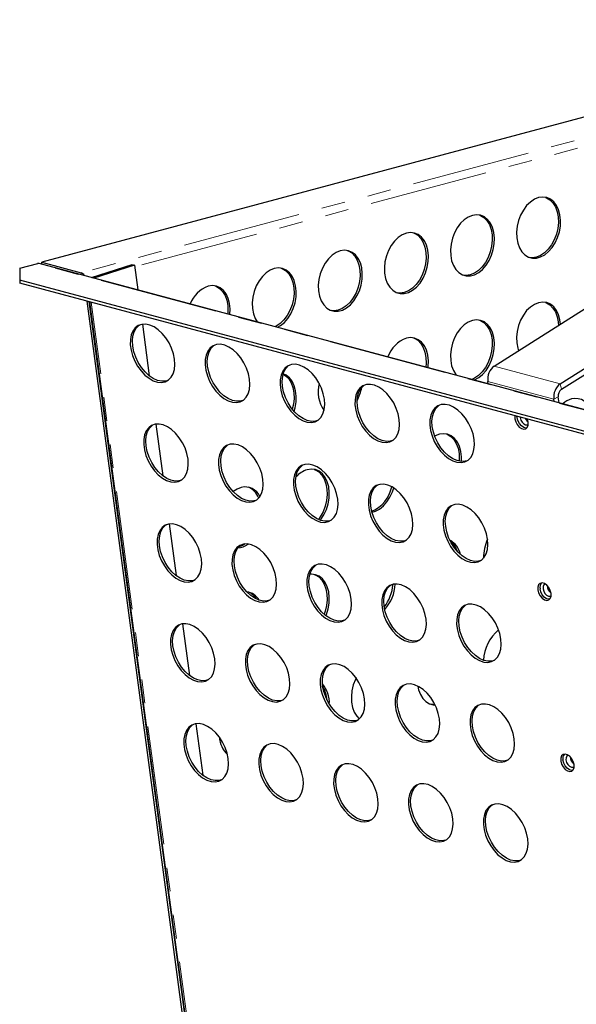
# Model space of a CAD drawing. Units: millimetres. Extents: x 8 to 524, y -73 to 336.
# Drawn here: x 248 to 277, y 95 to 148 of the extents above; entities that cross this region are included whole.
import ezdxf

# ---------------------------------------------------------------- set-up
doc = ezdxf.new("R2010")
doc.units = ezdxf.units.MM
doc.linetypes.add('PHANTOM', pattern=[12.7, 6.35, -1.27, 1.27, -1.27, 1.27, -1.27])

msp = doc.modelspace()

# ---------------------------------------------------------------- linework, layer by layer
at = {"color": 7, "linetype": 'Continuous', "lineweight": 25}
for p, q in [((297.179, 147.925), (248.721, 134.942)), ((272.926, 129.39), (296.651, 144.407)), ((276.462, 128.443), (300.186, 143.46)), ((276.523, 128.149), (300.247, 143.166)), ((247.533, 134.622), (248.495, 134.879)), ((343.982, 109.321), (248.581, 134.88)), ((248.721, 134.942), (250.821, 134.38)), ((248.721, 134.843), (248.721, 134.942)), ((247.533, 134.622), (247.533, 133.99)), ((251.38, 134.13), (253.559, 134.818)), ((253.677, 134.786), (251.498, 134.099)), ((253.559, 134.818), (253.677, 134.786)), ((253.677, 134.786), (253.853, 133.468)), ((340.577, 109.063), (247.533, 133.99)), ((247.533, 133.99), (247.533, 133.83)), ((340.577, 108.902), (247.533, 133.83)), ((251.12, 132.869), (256.7, 91.245)), ((251.238, 132.837), (256.818, 91.213)), ((251.262, 132.831), (256.831, 91.29)), ((254.1, 131.627), (254.47, 128.867)), ((272.6, 128.445), (272.584, 128.566)), ((276.136, 127.498), (276.119, 127.619)), ((276.393, 127.429), (276.352, 127.737)), ((274.148, 126.633), (274.143, 126.701)), ((254.817, 126.284), (255.187, 123.524)), ((255.533, 120.941), (255.903, 118.181)), ((256.249, 115.598), (256.619, 112.839)), ((256.965, 110.256), (257.335, 107.496))]:
    msp.add_line(p, q, dxfattribs=at)
at = {"color": 7, "linetype": 'PHANTOM', "lineweight": 18}
for p, q in [((299.279, 147.362), (250.821, 134.38)), ((297.01, 146.307), (253.688, 134.7)), ((343.895, 109.321), (248.495, 134.879)), ((250.821, 134.38), (250.821, 134.28)), ((256.929, 91.217), (251.353, 132.806)), ((272.926, 129.39), (276.462, 128.443)), ((272.584, 128.566), (276.119, 127.619)), ((276.462, 128.443), (276.523, 128.149)), ((276.352, 127.737), (276.119, 127.619))]:
    msp.add_line(p, q, dxfattribs=at)
at = {"color": 7, "linetype": 'Continuous', "lineweight": 25, "flags": 128}
for points in [[(275.297, 138.402), (275.074, 138.313), (274.859, 138.169), (274.659, 137.976), (274.483, 137.74), (274.337, 137.47), (274.225, 137.176), (274.151, 136.868), (274.119, 136.557), (274.13, 136.255), (274.183, 135.972), (274.276, 135.72), (274.406, 135.506), (274.568, 135.339), (274.757, 135.224), (274.965, 135.166), (275.185, 135.168), (275.409, 135.228), (275.629, 135.344), (275.837, 135.513), (276.025, 135.729), (276.187, 135.983), (276.317, 136.267), (276.41, 136.569), (276.463, 136.88), (276.474, 137.188), (276.442, 137.481), (276.369, 137.75), (276.257, 137.985), (276.11, 138.176), (275.934, 138.318), (275.735, 138.404), (275.52, 138.433), (275.297, 138.402)], [(275.668, 138.419), (275.719, 138.4), (275.907, 138.285), (276.069, 138.118), (276.199, 137.904), (276.292, 137.651), (276.345, 137.369), (276.356, 137.067), (276.324, 136.756), (276.251, 136.448), (276.139, 136.153), (275.992, 135.883), (275.816, 135.647), (275.617, 135.454), (275.402, 135.311), (275.179, 135.222)], [(271.761, 137.455), (271.538, 137.366), (271.323, 137.222), (271.124, 137.029), (270.948, 136.793), (270.801, 136.523), (270.689, 136.229), (270.616, 135.921), (270.584, 135.61), (270.595, 135.308), (270.647, 135.025), (270.74, 134.773), (270.87, 134.559), (271.033, 134.391), (271.221, 134.277), (271.429, 134.219), (271.649, 134.22), (271.873, 134.28), (272.093, 134.397), (272.301, 134.566), (272.49, 134.782), (272.652, 135.036), (272.782, 135.319), (272.875, 135.622), (272.928, 135.933), (272.938, 136.241), (272.906, 136.534), (272.833, 136.803), (272.721, 137.037), (272.574, 137.229), (272.398, 137.37), (272.199, 137.457), (271.984, 137.485), (271.761, 137.455)], [(272.133, 137.472), (272.183, 137.452), (272.372, 137.338), (272.534, 137.171), (272.664, 136.957), (272.757, 136.704), (272.81, 136.421), (272.82, 136.119), (272.788, 135.809), (272.715, 135.501), (272.603, 135.206), (272.456, 134.936), (272.28, 134.7), (272.081, 134.507), (271.866, 134.363), (271.643, 134.275)], [(268.226, 136.507), (268.002, 136.419), (267.788, 136.275), (267.588, 136.082), (267.412, 135.846), (267.266, 135.576), (267.154, 135.281), (267.08, 134.973), (267.048, 134.663), (267.059, 134.361), (267.112, 134.078), (267.205, 133.825), (267.335, 133.611), (267.497, 133.444), (267.685, 133.33), (267.893, 133.272), (268.113, 133.273), (268.338, 133.333), (268.558, 133.45), (268.766, 133.619), (268.954, 133.835), (269.116, 134.089), (269.246, 134.372), (269.339, 134.675), (269.392, 134.986), (269.403, 135.293), (269.371, 135.587), (269.298, 135.856), (269.186, 136.09), (269.039, 136.282), (268.863, 136.423), (268.664, 136.51), (268.449, 136.538), (268.226, 136.507)], [(268.597, 136.525), (268.648, 136.505), (268.836, 136.391), (268.998, 136.223), (269.128, 136.01), (269.221, 135.757), (269.274, 135.474), (269.285, 135.172), (269.253, 134.861), (269.18, 134.553), (269.068, 134.259), (268.921, 133.989), (268.745, 133.753), (268.546, 133.56), (268.331, 133.416), (268.108, 133.327)], [(264.69, 135.56), (264.467, 135.471), (264.252, 135.328), (264.053, 135.135), (263.877, 134.899), (263.73, 134.629), (263.618, 134.334), (263.545, 134.026), (263.513, 133.715), (263.523, 133.413), (263.576, 133.131), (263.669, 132.878), (263.799, 132.664), (263.961, 132.497), (264.15, 132.382), (264.358, 132.325), (264.578, 132.326), (264.802, 132.386), (265.022, 132.503), (265.23, 132.672), (265.418, 132.887), (265.581, 133.141), (265.711, 133.425), (265.804, 133.728), (265.857, 134.038), (265.867, 134.346), (265.835, 134.64), (265.762, 134.909), (265.65, 135.143), (265.503, 135.334), (265.327, 135.476), (265.128, 135.562), (264.913, 135.591), (264.69, 135.56)], [(265.062, 135.578), (265.112, 135.558), (265.301, 135.443), (265.463, 135.276), (265.593, 135.062), (265.686, 134.81), (265.739, 134.527), (265.749, 134.225), (265.717, 133.914), (265.644, 133.606), (265.532, 133.312), (265.385, 133.042), (265.209, 132.806), (265.01, 132.613), (264.795, 132.469), (264.572, 132.38)], [(275.179, 135.222), (274.956, 135.191), (274.807, 135.204)], [(261.154, 134.613), (260.931, 134.524), (260.716, 134.381), (260.517, 134.187), (260.341, 133.951), (260.194, 133.681), (260.082, 133.387), (260.009, 133.079), (259.977, 132.768), (259.988, 132.466), (260.041, 132.184), (260.134, 131.931), (260.234, 131.758)], [(261.328, 131.465), (261.486, 131.555), (261.694, 131.725), (261.883, 131.94), (262.045, 132.194), (262.175, 132.478), (262.268, 132.78), (262.321, 133.091), (262.332, 133.399), (262.3, 133.693), (262.226, 133.961), (262.114, 134.196), (261.968, 134.387), (261.792, 134.529), (261.592, 134.615), (261.377, 134.644), (261.154, 134.613)], [(261.526, 134.631), (261.577, 134.611), (261.765, 134.496), (261.927, 134.329), (262.057, 134.115), (262.15, 133.862), (262.203, 133.58), (262.214, 133.278), (262.182, 132.967), (262.109, 132.659), (261.997, 132.365), (261.85, 132.095), (261.674, 131.859), (261.475, 131.665), (261.26, 131.522), (261.21, 131.497)], [(271.643, 134.275), (271.42, 134.244), (271.271, 134.257)], [(258.786, 132.146), (258.796, 132.452), (258.764, 132.745), (258.691, 133.014), (258.579, 133.249), (258.432, 133.44), (258.256, 133.582), (258.057, 133.668), (257.842, 133.696), (257.619, 133.666)], [(257.991, 133.683), (258.041, 133.663), (258.23, 133.549), (258.392, 133.382), (258.522, 133.168), (258.615, 132.915), (258.668, 132.633), (258.678, 132.331), (258.668, 132.178)], [(268.108, 133.327), (267.885, 133.297), (267.736, 133.31)], [(275.297, 132.782), (275.074, 132.693), (274.859, 132.549), (274.659, 132.356), (274.483, 132.12), (274.337, 131.85), (274.225, 131.556), (274.151, 131.248), (274.119, 130.937), (274.13, 130.635), (274.183, 130.352), (274.228, 130.214)], [(276.47, 131.633), (276.442, 131.861), (276.369, 132.13), (276.257, 132.365), (276.11, 132.556), (275.934, 132.697), (275.735, 132.784), (275.52, 132.812), (275.297, 132.782)], [(275.668, 132.799), (275.719, 132.779), (275.907, 132.665), (276.069, 132.498), (276.199, 132.284), (276.292, 132.031), (276.345, 131.749), (276.357, 131.561)], [(264.572, 132.38), (264.349, 132.35), (264.2, 132.363)], [(271.761, 131.834), (271.538, 131.746), (271.323, 131.602), (271.124, 131.409), (270.948, 131.173), (270.801, 130.903), (270.689, 130.609), (270.616, 130.3), (270.584, 129.99), (270.595, 129.688), (270.647, 129.405), (270.74, 129.152), (270.87, 128.939), (270.901, 128.901)], [(272.133, 131.852), (272.183, 131.832), (272.372, 131.718), (272.534, 131.55), (272.664, 131.337), (272.757, 131.084), (272.81, 130.801), (272.82, 130.499), (272.788, 130.189), (272.715, 129.88), (272.603, 129.586), (272.456, 129.316), (272.28, 129.08), (272.081, 128.887), (271.866, 128.743), (271.724, 128.68)], [(271.842, 128.648), (271.873, 128.66), (272.093, 128.777), (272.301, 128.946), (272.49, 129.162), (272.652, 129.416), (272.782, 129.699), (272.875, 130.002), (272.928, 130.313), (272.938, 130.621), (272.906, 130.914), (272.833, 131.183), (272.721, 131.417), (272.574, 131.609), (272.398, 131.75), (272.199, 131.837), (271.984, 131.865), (271.761, 131.834)], [(255.824, 129.76), (255.764, 130.054), (255.663, 130.35), (255.526, 130.635), (255.357, 130.9), (255.162, 131.136), (254.948, 131.333), (254.724, 131.484), (254.497, 131.585), (254.275, 131.631), (254.066, 131.621), (253.879, 131.555), (253.719, 131.436), (253.592, 131.267), (253.504, 131.056), (253.457, 130.808), (253.452, 130.535), (253.491, 130.245), (253.572, 129.948), (253.691, 129.657), (253.845, 129.38), (254.028, 129.128), (254.233, 128.911), (254.453, 128.736), (254.68, 128.609), (254.906, 128.536), (255.122, 128.517), (255.321, 128.556), (255.495, 128.649), (255.639, 128.793), (255.747, 128.984), (255.815, 129.215), (255.841, 129.476), (255.824, 129.76)], [(253.583, 130.45), (253.565, 130.733), (253.591, 130.995), (253.659, 131.225), (253.767, 131.416), (253.911, 131.561), (253.95, 131.588)], [(269.385, 129.307), (269.392, 129.366), (269.403, 129.673), (269.371, 129.967), (269.298, 130.236), (269.186, 130.47), (269.039, 130.662), (268.863, 130.803), (268.664, 130.89), (268.449, 130.918), (268.226, 130.887)], [(268.597, 130.905), (268.648, 130.885), (268.836, 130.77), (268.998, 130.603), (269.128, 130.389), (269.221, 130.137), (269.274, 129.854), (269.285, 129.552), (269.267, 129.338)], [(255.457, 128.622), (255.34, 128.589), (255.131, 128.578), (254.909, 128.625), (254.682, 128.725), (254.458, 128.877), (254.244, 129.074), (254.049, 129.309), (253.88, 129.575), (253.743, 129.86), (253.643, 130.156), (253.583, 130.45)], [(259.831, 128.686), (259.77, 128.981), (259.67, 129.276), (259.533, 129.562), (259.364, 129.827), (259.169, 130.062), (258.955, 130.259), (258.731, 130.411), (258.504, 130.512), (258.282, 130.558), (258.073, 130.548), (257.886, 130.482), (257.726, 130.362), (257.599, 130.194), (257.511, 129.982), (257.464, 129.735), (257.459, 129.461), (257.498, 129.171), (257.579, 128.875), (257.698, 128.583), (257.852, 128.306), (258.035, 128.055), (258.24, 127.838), (258.46, 127.663), (258.687, 127.536), (258.912, 127.462), (259.129, 127.444), (259.328, 127.482), (259.502, 127.575), (259.646, 127.72), (259.754, 127.911), (259.822, 128.141), (259.848, 128.403), (259.831, 128.686)], [(257.59, 129.377), (257.572, 129.66), (257.598, 129.921), (257.666, 130.152), (257.774, 130.343), (257.918, 130.487), (257.956, 130.514)], [(259.464, 127.548), (259.347, 127.515), (259.138, 127.505), (258.916, 127.551), (258.689, 127.652), (258.465, 127.803), (258.251, 128.001), (258.056, 128.236), (257.887, 128.501), (257.75, 128.787), (257.65, 129.082), (257.59, 129.377)], [(263.837, 127.613), (263.777, 127.907), (263.677, 128.203), (263.54, 128.488), (263.371, 128.753), (263.176, 128.989), (262.962, 129.186), (262.738, 129.337), (262.511, 129.438), (262.289, 129.484), (262.08, 129.474), (261.892, 129.408), (261.733, 129.289), (261.606, 129.12), (261.518, 128.909), (261.471, 128.661), (261.466, 128.388), (261.505, 128.098), (261.586, 127.801), (261.705, 127.51), (261.859, 127.233), (262.042, 126.981), (262.247, 126.764), (262.467, 126.589), (262.694, 126.462), (262.919, 126.389), (263.136, 126.37), (263.335, 126.409), (263.509, 126.502), (263.653, 126.646), (263.761, 126.837), (263.829, 127.068), (263.855, 127.329), (263.837, 127.613)], [(261.596, 128.303), (261.579, 128.586), (261.605, 128.848), (261.673, 129.078), (261.781, 129.269), (261.925, 129.414), (261.963, 129.441)], [(261.633, 128.964), (261.765, 128.876), (261.927, 128.709), (262.057, 128.495), (262.15, 128.242), (262.203, 127.96), (262.214, 127.658), (262.182, 127.347), (262.122, 127.085)], [(262.216, 126.973), (262.268, 127.16), (262.321, 127.471), (262.332, 127.779), (262.3, 128.073), (262.226, 128.341), (262.114, 128.576), (261.968, 128.767), (261.792, 128.909), (261.638, 128.981)], [(263.471, 126.475), (263.354, 126.442), (263.145, 126.431), (262.923, 126.478), (262.696, 126.578), (262.472, 126.73), (262.258, 126.927), (262.063, 127.162), (261.894, 127.428), (261.757, 127.713), (261.657, 128.009), (261.596, 128.303)], [(267.844, 126.539), (267.784, 126.834), (267.684, 127.129), (267.547, 127.415), (267.378, 127.68), (267.183, 127.915), (266.969, 128.112), (266.745, 128.264), (266.518, 128.365), (266.296, 128.411), (266.087, 128.401), (265.899, 128.335), (265.739, 128.215), (265.613, 128.047), (265.525, 127.835), (265.477, 127.588), (265.473, 127.314), (265.512, 127.024), (265.593, 126.728), (265.712, 126.436), (265.866, 126.159), (266.049, 125.908), (266.254, 125.691), (266.474, 125.516), (266.701, 125.389), (266.926, 125.315), (267.143, 125.297), (267.342, 125.335), (267.516, 125.428), (267.66, 125.573), (267.768, 125.764), (267.836, 125.994), (267.862, 126.256), (267.844, 126.539)], [(265.603, 127.23), (265.586, 127.513), (265.612, 127.774), (265.68, 128.005), (265.788, 128.196), (265.932, 128.34), (265.97, 128.367)], [(267.477, 125.401), (267.361, 125.368), (267.152, 125.358), (266.93, 125.404), (266.703, 125.505), (266.479, 125.656), (266.265, 125.854), (266.07, 126.089), (265.901, 126.354), (265.764, 126.64), (265.663, 126.935), (265.603, 127.23)], [(271.851, 125.466), (271.791, 125.76), (271.691, 126.056), (271.554, 126.341), (271.385, 126.606), (271.19, 126.842), (270.976, 127.039), (270.752, 127.19), (270.524, 127.291), (270.303, 127.337), (270.094, 127.327), (269.906, 127.261), (269.746, 127.142), (269.62, 126.973), (269.532, 126.762), (269.484, 126.514), (269.48, 126.241), (269.519, 125.951), (269.6, 125.654), (269.719, 125.363), (269.873, 125.086), (270.056, 124.834), (270.261, 124.617), (270.481, 124.442), (270.708, 124.315), (270.933, 124.242), (271.15, 124.223), (271.349, 124.262), (271.523, 124.355), (271.667, 124.499), (271.775, 124.69), (271.843, 124.921), (271.869, 125.182), (271.851, 125.466)], [(269.61, 126.156), (269.593, 126.439), (269.619, 126.701), (269.687, 126.931), (269.795, 127.122), (269.939, 127.267), (269.977, 127.294)], [(274.033, 126.73), (274.032, 126.725), (274.032, 126.574), (274.074, 126.412), (274.154, 126.257), (274.262, 126.13), (274.385, 126.045), (274.507, 126.012), (274.615, 126.035), (274.696, 126.112), (274.739, 126.234), (274.739, 126.384), (274.739, 126.384)], [(274.665, 126.073), (274.623, 126.071), (274.501, 126.104), (274.378, 126.189), (274.27, 126.316), (274.19, 126.471), (274.148, 126.633)], [(274.306, 126.657), (274.309, 126.632), (274.344, 126.505), (274.412, 126.386), (274.501, 126.295), (274.599, 126.245), (274.691, 126.244), (274.743, 126.273)], [(274.739, 126.384), (274.697, 126.547), (274.694, 126.553)], [(256.54, 124.417), (256.48, 124.711), (256.379, 125.007), (256.242, 125.292), (256.073, 125.557), (255.878, 125.793), (255.665, 125.99), (255.44, 126.142), (255.213, 126.242), (254.991, 126.289), (254.782, 126.278), (254.595, 126.212), (254.435, 126.093), (254.308, 125.924), (254.22, 125.713), (254.173, 125.466), (254.169, 125.192), (254.208, 124.902), (254.288, 124.605), (254.408, 124.314), (254.561, 124.037), (254.744, 123.786), (254.949, 123.568), (255.169, 123.393), (255.396, 123.267), (255.622, 123.193), (255.838, 123.175), (256.037, 123.213), (256.212, 123.306), (256.355, 123.451), (256.463, 123.642), (256.531, 123.872), (256.557, 124.134), (256.54, 124.417)], [(254.299, 125.107), (254.281, 125.39), (254.307, 125.652), (254.375, 125.882), (254.483, 126.073), (254.627, 126.218), (254.666, 126.245)], [(271.484, 124.328), (271.368, 124.295), (271.159, 124.284), (270.937, 124.331), (270.71, 124.431), (270.485, 124.583), (270.272, 124.78), (270.077, 125.015), (269.908, 125.281), (269.771, 125.566), (269.67, 125.861), (269.61, 126.156)], [(269.993, 125.741), (269.77, 125.652), (269.743, 125.637)], [(271.166, 124.284), (271.17, 124.527), (271.139, 124.82), (271.065, 125.089), (270.953, 125.324), (270.807, 125.515), (270.63, 125.657), (270.431, 125.743), (270.216, 125.772), (269.993, 125.741)], [(270.365, 125.758), (270.415, 125.739), (270.604, 125.624), (270.766, 125.457), (270.896, 125.243), (270.989, 124.99), (271.042, 124.708), (271.053, 124.406), (271.047, 124.301)], [(256.173, 123.279), (256.056, 123.246), (255.848, 123.236), (255.626, 123.282), (255.398, 123.383), (255.174, 123.534), (254.96, 123.731), (254.766, 123.967), (254.597, 124.232), (254.459, 124.517), (254.359, 124.813), (254.299, 125.107)], [(260.547, 123.343), (260.487, 123.638), (260.386, 123.933), (260.249, 124.219), (260.08, 124.484), (259.885, 124.719), (259.672, 124.916), (259.447, 125.068), (259.22, 125.169), (258.998, 125.215), (258.789, 125.205), (258.602, 125.139), (258.442, 125.02), (258.315, 124.851), (258.227, 124.639), (258.18, 124.392), (258.176, 124.118), (258.215, 123.828), (258.295, 123.532), (258.415, 123.24), (258.568, 122.964), (258.751, 122.712), (258.956, 122.495), (259.176, 122.32), (259.403, 122.193), (259.629, 122.119), (259.845, 122.101), (260.044, 122.139), (260.219, 122.232), (260.362, 122.377), (260.47, 122.568), (260.538, 122.799), (260.564, 123.06), (260.547, 123.343)], [(258.306, 124.034), (258.288, 124.317), (258.314, 124.579), (258.382, 124.809), (258.49, 125), (258.634, 125.145), (258.673, 125.171)], [(260.18, 122.206), (260.063, 122.172), (259.855, 122.162), (259.633, 122.208), (259.405, 122.309), (259.181, 122.461), (258.967, 122.658), (258.773, 122.893), (258.604, 123.158), (258.466, 123.444), (258.366, 123.739), (258.306, 124.034)], [(264.554, 122.27), (264.494, 122.564), (264.393, 122.86), (264.256, 123.145), (264.087, 123.41), (263.892, 123.646), (263.679, 123.843), (263.454, 123.995), (263.227, 124.095), (263.005, 124.141), (262.796, 124.131), (262.609, 124.065), (262.449, 123.946), (262.322, 123.777), (262.234, 123.566), (262.187, 123.319), (262.183, 123.045), (262.221, 122.755), (262.302, 122.458), (262.421, 122.167), (262.575, 121.89), (262.758, 121.639), (262.963, 121.421), (263.183, 121.246), (263.41, 121.12), (263.636, 121.046), (263.852, 121.028), (264.051, 121.066), (264.226, 121.159), (264.369, 121.304), (264.477, 121.495), (264.545, 121.725), (264.571, 121.987), (264.554, 122.27)], [(262.313, 122.96), (262.295, 123.243), (262.321, 123.505), (262.389, 123.735), (262.497, 123.926), (262.641, 124.071), (262.68, 124.098)], [(263.625, 121.14), (263.651, 121.174), (263.813, 121.428), (263.943, 121.711), (264.036, 122.014), (264.089, 122.325), (264.099, 122.632), (264.068, 122.926), (263.994, 123.195), (263.882, 123.429), (263.735, 123.621), (263.559, 123.762), (263.36, 123.849), (263.145, 123.877), (262.922, 123.846)], [(263.294, 123.864), (263.344, 123.844), (263.533, 123.73), (263.695, 123.562), (263.825, 123.349), (263.918, 123.096), (263.971, 122.813), (263.982, 122.511), (263.95, 122.2), (263.876, 121.892), (263.764, 121.598), (263.618, 121.328), (263.516, 121.183)], [(259.387, 122.899), (259.164, 122.81), (258.955, 122.672)], [(264.187, 121.132), (264.07, 121.099), (263.862, 121.089), (263.64, 121.135), (263.412, 121.236), (263.188, 121.387), (262.974, 121.584), (262.78, 121.82), (262.61, 122.085), (262.473, 122.37), (262.373, 122.666), (262.313, 122.96)], [(268.561, 121.196), (268.501, 121.491), (268.4, 121.786), (268.263, 122.072), (268.094, 122.337), (267.899, 122.572), (267.686, 122.769), (267.461, 122.921), (267.234, 123.022), (267.012, 123.068), (266.803, 123.058), (266.616, 122.992), (266.456, 122.873), (266.329, 122.704), (266.241, 122.492), (266.194, 122.245), (266.19, 121.971), (266.228, 121.681), (266.309, 121.385), (266.428, 121.093), (266.582, 120.817), (266.765, 120.565), (266.97, 120.348), (267.19, 120.173), (267.417, 120.046), (267.643, 119.972), (267.859, 119.954), (268.058, 119.992), (268.232, 120.085), (268.376, 120.23), (268.484, 120.421), (268.552, 120.652), (268.578, 120.913), (268.561, 121.196)], [(266.32, 121.887), (266.302, 122.17), (266.328, 122.432), (266.396, 122.662), (266.504, 122.853), (266.648, 122.998), (266.687, 123.024)], [(266.387, 121.566), (266.57, 121.619), (266.79, 121.736), (266.998, 121.905), (267.186, 122.121), (267.348, 122.375), (267.478, 122.658), (267.548, 122.869)], [(268.194, 120.059), (268.077, 120.025), (267.868, 120.015), (267.647, 120.061), (267.419, 120.162), (267.195, 120.314), (266.981, 120.511), (266.786, 120.746), (266.617, 121.011), (266.48, 121.297), (266.38, 121.592), (266.32, 121.887)], [(272.568, 120.123), (272.508, 120.417), (272.407, 120.713), (272.27, 120.998), (272.101, 121.263), (271.906, 121.499), (271.693, 121.696), (271.468, 121.848), (271.241, 121.948), (271.019, 121.994), (270.81, 121.984), (270.623, 121.918), (270.463, 121.799), (270.336, 121.63), (270.248, 121.419), (270.201, 121.172), (270.196, 120.898), (270.235, 120.608), (270.316, 120.311), (270.435, 120.02), (270.589, 119.743), (270.772, 119.492), (270.977, 119.274), (271.197, 119.099), (271.424, 118.973), (271.65, 118.899), (271.866, 118.881), (272.065, 118.919), (272.239, 119.012), (272.383, 119.157), (272.491, 119.348), (272.559, 119.578), (272.585, 119.84), (272.568, 120.123)], [(270.327, 120.813), (270.309, 121.096), (270.335, 121.358), (270.403, 121.588), (270.511, 121.779), (270.655, 121.924), (270.694, 121.951)], [(257.256, 119.074), (257.196, 119.369), (257.096, 119.664), (256.958, 119.949), (256.789, 120.215), (256.594, 120.45), (256.381, 120.647), (256.157, 120.799), (255.929, 120.9), (255.707, 120.946), (255.499, 120.936), (255.311, 120.87), (255.151, 120.75), (255.025, 120.582), (254.936, 120.37), (254.889, 120.123), (254.885, 119.849), (254.924, 119.559), (255.004, 119.263), (255.124, 118.971), (255.278, 118.694), (255.46, 118.443), (255.666, 118.226), (255.886, 118.05), (256.112, 117.924), (256.338, 117.85), (256.554, 117.832), (256.753, 117.87), (256.928, 117.963), (257.072, 118.108), (257.18, 118.299), (257.248, 118.529), (257.274, 118.791), (257.256, 119.074)], [(255.015, 119.764), (254.998, 120.048), (255.024, 120.309), (255.092, 120.54), (255.2, 120.731), (255.343, 120.875), (255.382, 120.902)], [(272.201, 118.985), (272.084, 118.952), (271.875, 118.942), (271.653, 118.988), (271.426, 119.089), (271.202, 119.24), (270.988, 119.437), (270.793, 119.673), (270.624, 119.938), (270.487, 120.223), (270.387, 120.519), (270.327, 120.813)], [(256.889, 117.936), (256.772, 117.903), (256.564, 117.893), (256.342, 117.939), (256.115, 118.04), (255.89, 118.191), (255.677, 118.388), (255.482, 118.624), (255.313, 118.889), (255.176, 119.175), (255.075, 119.47), (255.015, 119.764)], [(261.263, 118.001), (261.203, 118.295), (261.103, 118.591), (260.965, 118.876), (260.796, 119.141), (260.601, 119.377), (260.388, 119.574), (260.163, 119.725), (259.936, 119.826), (259.714, 119.872), (259.506, 119.862), (259.318, 119.796), (259.158, 119.677), (259.032, 119.508), (258.943, 119.296), (258.896, 119.049), (258.892, 118.776), (258.931, 118.485), (259.011, 118.189), (259.131, 117.897), (259.285, 117.621), (259.467, 117.369), (259.673, 117.152), (259.892, 116.977), (260.119, 116.85), (260.345, 116.776), (260.561, 116.758), (260.76, 116.797), (260.935, 116.89), (261.079, 117.034), (261.187, 117.225), (261.255, 117.456), (261.28, 117.717), (261.263, 118.001)], [(259.022, 118.691), (259.005, 118.974), (259.03, 119.236), (259.099, 119.466), (259.206, 119.657), (259.35, 119.802), (259.389, 119.829)], [(259.602, 119.874), (259.492, 119.808), (259.269, 119.719)], [(260.896, 116.863), (260.779, 116.829), (260.571, 116.819), (260.349, 116.865), (260.122, 116.966), (259.897, 117.118), (259.684, 117.315), (259.489, 117.55), (259.32, 117.816), (259.183, 118.101), (259.082, 118.396), (259.022, 118.691)], [(265.27, 116.927), (265.21, 117.222), (265.11, 117.517), (264.972, 117.802), (264.803, 118.068), (264.608, 118.303), (264.395, 118.5), (264.17, 118.652), (263.943, 118.753), (263.721, 118.799), (263.513, 118.789), (263.325, 118.723), (263.165, 118.603), (263.039, 118.435), (262.95, 118.223), (262.903, 117.976), (262.899, 117.702), (262.938, 117.412), (263.018, 117.116), (263.138, 116.824), (263.292, 116.547), (263.474, 116.296), (263.679, 116.079), (263.899, 115.903), (264.126, 115.777), (264.352, 115.703), (264.568, 115.685), (264.767, 115.723), (264.942, 115.816), (265.086, 115.961), (265.194, 116.152), (265.262, 116.382), (265.287, 116.644), (265.27, 116.927)], [(263.029, 117.617), (263.012, 117.901), (263.037, 118.162), (263.105, 118.393), (263.213, 118.584), (263.357, 118.728), (263.396, 118.755)], [(263.92, 116.032), (263.943, 116.091), (264.036, 116.394), (264.089, 116.705), (264.099, 117.012), (264.068, 117.306), (263.994, 117.575), (263.882, 117.809), (263.735, 118.001), (263.559, 118.142), (263.36, 118.229), (263.145, 118.257), (263.058, 118.252)], [(263.294, 118.244), (263.344, 118.224), (263.533, 118.109), (263.695, 117.942), (263.825, 117.728), (263.918, 117.476), (263.971, 117.193), (263.982, 116.891), (263.95, 116.58), (263.876, 116.272), (263.822, 116.114)], [(264.903, 115.789), (264.786, 115.756), (264.578, 115.746), (264.356, 115.792), (264.129, 115.893), (263.904, 116.044), (263.691, 116.241), (263.496, 116.477), (263.327, 116.742), (263.189, 117.028), (263.089, 117.323), (263.029, 117.617)], [(269.277, 115.854), (269.217, 116.148), (269.116, 116.443), (268.979, 116.729), (268.81, 116.994), (268.615, 117.23), (268.402, 117.427), (268.177, 117.578), (267.95, 117.679), (267.728, 117.725), (267.52, 117.715), (267.332, 117.649), (267.172, 117.53), (267.046, 117.361), (266.957, 117.149), (266.91, 116.902), (266.906, 116.629), (266.945, 116.338), (267.025, 116.042), (267.145, 115.75), (267.299, 115.474), (267.481, 115.222), (267.686, 115.005), (267.906, 114.83), (268.133, 114.703), (268.359, 114.629), (268.575, 114.611), (268.774, 114.65), (268.949, 114.743), (269.093, 114.887), (269.2, 115.078), (269.269, 115.309), (269.294, 115.57), (269.277, 115.854)], [(267.036, 116.544), (267.019, 116.827), (267.044, 117.089), (267.112, 117.319), (267.22, 117.51), (267.364, 117.655), (267.403, 117.682)], [(275.967, 117.225), (275.925, 117.388), (275.845, 117.542), (275.737, 117.669), (275.614, 117.755), (275.492, 117.788), (275.383, 117.764), (275.303, 117.687), (275.26, 117.566), (275.26, 117.415), (275.302, 117.252), (275.382, 117.098), (275.49, 116.971), (275.612, 116.886), (275.735, 116.853), (275.843, 116.876), (275.924, 116.953), (275.967, 117.074), (275.967, 117.225)], [(275.658, 117.73), (275.65, 117.728), (275.579, 117.68), (275.539, 117.591), (275.537, 117.473), (275.572, 117.345), (275.64, 117.227), (275.729, 117.136), (275.827, 117.086), (275.919, 117.085), (275.971, 117.114)], [(275.893, 116.914), (275.851, 116.912), (275.728, 116.944), (275.606, 117.03), (275.498, 117.157), (275.418, 117.311), (275.376, 117.474)], [(268.91, 114.716), (268.793, 114.682), (268.585, 114.672), (268.363, 114.718), (268.136, 114.819), (267.911, 114.971), (267.698, 115.168), (267.503, 115.403), (267.334, 115.669), (267.196, 115.954), (267.096, 116.249), (267.036, 116.544)], [(273.284, 114.78), (273.224, 115.075), (273.123, 115.37), (272.986, 115.655), (272.817, 115.921), (272.622, 116.156), (272.409, 116.353), (272.184, 116.505), (271.957, 116.606), (271.735, 116.652), (271.527, 116.642), (271.339, 116.576), (271.179, 116.456), (271.052, 116.288), (270.964, 116.076), (270.917, 115.829), (270.913, 115.555), (270.952, 115.265), (271.032, 114.969), (271.152, 114.677), (271.305, 114.4), (271.488, 114.149), (271.693, 113.932), (271.913, 113.756), (272.14, 113.63), (272.366, 113.556), (272.582, 113.538), (272.781, 113.576), (272.956, 113.669), (273.099, 113.814), (273.207, 114.005), (273.275, 114.235), (273.301, 114.497), (273.284, 114.78)], [(271.043, 115.47), (271.025, 115.754), (271.051, 116.015), (271.119, 116.246), (271.227, 116.437), (271.371, 116.581), (271.41, 116.608)], [(257.972, 113.731), (257.912, 114.026), (257.812, 114.321), (257.675, 114.607), (257.506, 114.872), (257.311, 115.107), (257.097, 115.304), (256.873, 115.456), (256.646, 115.557), (256.424, 115.603), (256.215, 115.593), (256.027, 115.527), (255.867, 115.407), (255.741, 115.239), (255.653, 115.027), (255.605, 114.78), (255.601, 114.506), (255.64, 114.216), (255.721, 113.92), (255.84, 113.628), (255.994, 113.352), (256.177, 113.1), (256.382, 112.883), (256.602, 112.708), (256.829, 112.581), (257.054, 112.507), (257.271, 112.489), (257.47, 112.527), (257.644, 112.62), (257.788, 112.765), (257.896, 112.956), (257.964, 113.186), (257.99, 113.448), (257.972, 113.731)], [(255.731, 114.422), (255.714, 114.705), (255.74, 114.966), (255.808, 115.197), (255.916, 115.388), (256.06, 115.533), (256.098, 115.559)], [(272.917, 113.642), (272.8, 113.609), (272.592, 113.599), (272.37, 113.645), (272.142, 113.746), (271.918, 113.897), (271.705, 114.094), (271.51, 114.33), (271.341, 114.595), (271.203, 114.881), (271.103, 115.176), (271.043, 115.47)], [(257.605, 112.594), (257.489, 112.56), (257.28, 112.55), (257.058, 112.596), (256.831, 112.697), (256.606, 112.849), (256.393, 113.046), (256.198, 113.281), (256.029, 113.546), (255.892, 113.832), (255.791, 114.127), (255.731, 114.422)], [(261.979, 112.658), (261.919, 112.952), (261.819, 113.248), (261.682, 113.533), (261.512, 113.798), (261.318, 114.034), (261.104, 114.231), (260.88, 114.383), (260.652, 114.483), (260.431, 114.529), (260.222, 114.519), (260.034, 114.453), (259.874, 114.334), (259.748, 114.165), (259.66, 113.954), (259.612, 113.706), (259.608, 113.433), (259.647, 113.143), (259.728, 112.846), (259.847, 112.555), (260.001, 112.278), (260.184, 112.027), (260.389, 111.809), (260.609, 111.634), (260.836, 111.507), (261.061, 111.434), (261.278, 111.416), (261.477, 111.454), (261.651, 111.547), (261.795, 111.692), (261.903, 111.883), (261.971, 112.113), (261.997, 112.375), (261.979, 112.658)], [(259.738, 113.348), (259.721, 113.631), (259.747, 113.893), (259.815, 114.123), (259.923, 114.314), (260.067, 114.459), (260.105, 114.486)], [(261.612, 111.52), (261.496, 111.487), (261.287, 111.477), (261.065, 111.523), (260.838, 111.623), (260.613, 111.775), (260.4, 111.972), (260.205, 112.208), (260.036, 112.473), (259.899, 112.758), (259.798, 113.054), (259.738, 113.348)], [(265.986, 111.584), (265.926, 111.879), (265.826, 112.174), (265.689, 112.46), (265.519, 112.725), (265.325, 112.96), (265.111, 113.157), (264.887, 113.309), (264.659, 113.41), (264.437, 113.456), (264.229, 113.446), (264.041, 113.38), (263.881, 113.26), (263.755, 113.092), (263.666, 112.88), (263.619, 112.633), (263.615, 112.359), (263.654, 112.069), (263.735, 111.773), (263.854, 111.481), (264.008, 111.205), (264.191, 110.953), (264.396, 110.736), (264.616, 110.561), (264.843, 110.434), (265.068, 110.36), (265.284, 110.342), (265.483, 110.38), (265.658, 110.473), (265.802, 110.618), (265.91, 110.809), (265.978, 111.039), (266.004, 111.301), (265.986, 111.584)], [(263.745, 112.275), (263.728, 112.558), (263.754, 112.819), (263.822, 113.05), (263.93, 113.241), (264.073, 113.386), (264.112, 113.412)], [(265.619, 110.447), (265.503, 110.413), (265.294, 110.403), (265.072, 110.449), (264.845, 110.55), (264.62, 110.702), (264.407, 110.899), (264.212, 111.134), (264.043, 111.399), (263.906, 111.685), (263.805, 111.98), (263.745, 112.275)], [(265.536, 112.702), (265.498, 112.622), (265.386, 112.328), (265.312, 112.019), (265.281, 111.709), (265.291, 111.407), (265.344, 111.124), (265.437, 110.871), (265.567, 110.658), (265.704, 110.511)], [(269.993, 110.511), (269.933, 110.805), (269.833, 111.101), (269.695, 111.386), (269.526, 111.651), (269.332, 111.887), (269.118, 112.084), (268.894, 112.236), (268.666, 112.336), (268.444, 112.382), (268.236, 112.372), (268.048, 112.306), (267.888, 112.187), (267.762, 112.018), (267.673, 111.807), (267.626, 111.559), (267.622, 111.286), (267.661, 110.996), (267.742, 110.699), (267.861, 110.408), (268.015, 110.131), (268.198, 109.88), (268.403, 109.662), (268.623, 109.487), (268.85, 109.36), (269.075, 109.287), (269.291, 109.269), (269.49, 109.307), (269.665, 109.4), (269.809, 109.545), (269.917, 109.736), (269.985, 109.966), (270.011, 110.228), (269.993, 110.511)], [(267.752, 111.201), (267.735, 111.484), (267.761, 111.746), (267.829, 111.976), (267.937, 112.167), (268.08, 112.312), (268.119, 112.339)], [(268.839, 112.265), (268.88, 112.071), (268.973, 111.819), (269.103, 111.605), (269.265, 111.438), (269.453, 111.323), (269.661, 111.265), (269.762, 111.258)], [(269.626, 109.373), (269.51, 109.34), (269.301, 109.33), (269.079, 109.376), (268.852, 109.476), (268.627, 109.628), (268.414, 109.825), (268.219, 110.061), (268.05, 110.326), (267.913, 110.611), (267.812, 110.907), (267.752, 111.201)], [(269.744, 111.295), (269.652, 111.29), (269.504, 111.303)], [(274, 109.437), (273.94, 109.732), (273.84, 110.027), (273.702, 110.313), (273.533, 110.578), (273.339, 110.813), (273.125, 111.01), (272.901, 111.162), (272.673, 111.263), (272.451, 111.309), (272.243, 111.299), (272.055, 111.233), (271.895, 111.113), (271.769, 110.945), (271.68, 110.733), (271.633, 110.486), (271.629, 110.212), (271.668, 109.922), (271.748, 109.626), (271.868, 109.334), (272.022, 109.058), (272.205, 108.806), (272.41, 108.589), (272.63, 108.414), (272.856, 108.287), (273.082, 108.213), (273.298, 108.195), (273.497, 108.233), (273.672, 108.326), (273.816, 108.471), (273.924, 108.662), (273.992, 108.892), (274.018, 109.154), (274, 109.437)], [(271.759, 110.128), (271.742, 110.411), (271.768, 110.672), (271.836, 110.903), (271.944, 111.094), (272.087, 111.239), (272.126, 111.265)], [(258.689, 108.388), (258.629, 108.683), (258.528, 108.978), (258.391, 109.264), (258.222, 109.529), (258.027, 109.764), (257.814, 109.962), (257.589, 110.113), (257.362, 110.214), (257.14, 110.26), (256.931, 110.25), (256.744, 110.184), (256.584, 110.065), (256.457, 109.896), (256.369, 109.684), (256.322, 109.437), (256.317, 109.164), (256.356, 108.873), (256.437, 108.577), (256.556, 108.285), (256.71, 108.009), (256.893, 107.757), (257.098, 107.54), (257.318, 107.365), (257.545, 107.238), (257.771, 107.164), (257.987, 107.146), (258.186, 107.184), (258.36, 107.278), (258.504, 107.422), (258.612, 107.613), (258.68, 107.844), (258.706, 108.105), (258.689, 108.388)], [(256.448, 109.079), (256.43, 109.362), (256.456, 109.624), (256.524, 109.854), (256.632, 110.045), (256.776, 110.19), (256.815, 110.217)], [(273.633, 108.3), (273.517, 108.266), (273.308, 108.256), (273.086, 108.302), (272.859, 108.403), (272.634, 108.555), (272.421, 108.752), (272.226, 108.987), (272.057, 109.252), (271.92, 109.538), (271.819, 109.833), (271.759, 110.128)], [(258.322, 107.251), (258.205, 107.217), (257.996, 107.207), (257.775, 107.253), (257.547, 107.354), (257.323, 107.506), (257.109, 107.703), (256.914, 107.938), (256.745, 108.203), (256.608, 108.489), (256.508, 108.784), (256.448, 109.079)], [(262.696, 107.315), (262.636, 107.61), (262.535, 107.905), (262.398, 108.19), (262.229, 108.456), (262.034, 108.691), (261.82, 108.888), (261.596, 109.04), (261.369, 109.14), (261.147, 109.187), (260.938, 109.176), (260.751, 109.111), (260.591, 108.991), (260.464, 108.822), (260.376, 108.611), (260.329, 108.364), (260.324, 108.09), (260.363, 107.8), (260.444, 107.504), (260.563, 107.212), (260.717, 106.935), (260.9, 106.684), (261.105, 106.467), (261.325, 106.291), (261.552, 106.165), (261.778, 106.091), (261.994, 106.073), (262.193, 106.111), (262.367, 106.204), (262.511, 106.349), (262.619, 106.54), (262.687, 106.77), (262.713, 107.032), (262.696, 107.315)], [(260.455, 108.005), (260.437, 108.289), (260.463, 108.55), (260.531, 108.781), (260.639, 108.972), (260.783, 109.116), (260.822, 109.143)], [(277.195, 108.066), (277.152, 108.229), (277.073, 108.383), (276.965, 108.51), (276.842, 108.596), (276.719, 108.628), (276.611, 108.605), (276.531, 108.528), (276.488, 108.407), (276.488, 108.256), (276.53, 108.093), (276.61, 107.939), (276.718, 107.812), (276.84, 107.726), (276.963, 107.694), (277.071, 107.717), (277.152, 107.794), (277.194, 107.915), (277.195, 108.066)], [(276.886, 108.571), (276.878, 108.569), (276.807, 108.521), (276.767, 108.432), (276.765, 108.314), (276.8, 108.186), (276.868, 108.068), (276.957, 107.977), (277.055, 107.927), (277.147, 107.926), (277.199, 107.955)], [(262.329, 106.177), (262.212, 106.144), (262.003, 106.134), (261.781, 106.18), (261.554, 106.281), (261.33, 106.432), (261.116, 106.629), (260.921, 106.865), (260.752, 107.13), (260.615, 107.415), (260.515, 107.711), (260.455, 108.005)], [(266.703, 106.241), (266.642, 106.536), (266.542, 106.831), (266.405, 107.117), (266.236, 107.382), (266.041, 107.617), (265.827, 107.815), (265.603, 107.966), (265.376, 108.067), (265.154, 108.113), (264.945, 108.103), (264.758, 108.037), (264.598, 107.918), (264.471, 107.749), (264.383, 107.537), (264.336, 107.29), (264.331, 107.017), (264.37, 106.726), (264.451, 106.43), (264.57, 106.138), (264.724, 105.862), (264.907, 105.61), (265.112, 105.393), (265.332, 105.218), (265.559, 105.091), (265.784, 105.017), (266.001, 104.999), (266.2, 105.037), (266.374, 105.131), (266.518, 105.275), (266.626, 105.466), (266.694, 105.697), (266.72, 105.958), (266.703, 106.241)], [(264.462, 106.932), (264.444, 107.215), (264.47, 107.477), (264.538, 107.707), (264.646, 107.898), (264.79, 108.043), (264.828, 108.07)], [(277.121, 107.754), (277.079, 107.752), (276.956, 107.785), (276.834, 107.871), (276.726, 107.998), (276.646, 108.152), (276.604, 108.315)], [(270.709, 105.168), (270.649, 105.463), (270.549, 105.758), (270.412, 106.043), (270.243, 106.309), (270.048, 106.544), (269.834, 106.741), (269.61, 106.893), (269.383, 106.993), (269.161, 107.04), (268.952, 107.029), (268.764, 106.964), (268.605, 106.844), (268.478, 106.675), (268.39, 106.464), (268.343, 106.217), (268.338, 105.943), (268.377, 105.653), (268.458, 105.357), (268.577, 105.065), (268.731, 104.788), (268.914, 104.537), (269.119, 104.32), (269.339, 104.144), (269.566, 104.018), (269.791, 103.944), (270.008, 103.926), (270.207, 103.964), (270.381, 104.057), (270.525, 104.202), (270.633, 104.393), (270.701, 104.623), (270.727, 104.885), (270.709, 105.168)], [(268.468, 105.858), (268.451, 106.142), (268.477, 106.403), (268.545, 106.634), (268.653, 106.825), (268.797, 106.969), (268.835, 106.996)], [(266.336, 105.104), (266.219, 105.07), (266.01, 105.06), (265.788, 105.106), (265.561, 105.207), (265.337, 105.359), (265.123, 105.556), (264.928, 105.791), (264.759, 106.056), (264.622, 106.342), (264.522, 106.637), (264.462, 106.932)], [(274.716, 104.094), (274.656, 104.389), (274.556, 104.684), (274.419, 104.97), (274.25, 105.235), (274.055, 105.47), (273.841, 105.668), (273.617, 105.819), (273.39, 105.92), (273.168, 105.966), (272.959, 105.956), (272.771, 105.89), (272.611, 105.771), (272.485, 105.602), (272.397, 105.39), (272.349, 105.143), (272.345, 104.87), (272.384, 104.579), (272.465, 104.283), (272.584, 103.991), (272.738, 103.715), (272.921, 103.463), (273.126, 103.246), (273.346, 103.071), (273.573, 102.944), (273.798, 102.87), (274.015, 102.852), (274.214, 102.89), (274.388, 102.984), (274.532, 103.128), (274.64, 103.319), (274.708, 103.55), (274.734, 103.811), (274.716, 104.094)], [(272.475, 104.785), (272.458, 105.068), (272.484, 105.33), (272.552, 105.56), (272.66, 105.751), (272.804, 105.896), (272.842, 105.923)], [(270.343, 104.03), (270.226, 103.997), (270.017, 103.987), (269.795, 104.033), (269.568, 104.134), (269.344, 104.285), (269.13, 104.482), (268.935, 104.718), (268.766, 104.983), (268.629, 105.268), (268.529, 105.564), (268.468, 105.858)], [(274.349, 102.957), (274.233, 102.923), (274.024, 102.913), (273.802, 102.959), (273.575, 103.06), (273.351, 103.212), (273.137, 103.409), (272.942, 103.644), (272.773, 103.909), (272.636, 104.195), (272.535, 104.49), (272.475, 104.785)]]:
    msp.add_lwpolyline(points, dxfattribs=at)
at = {"color": 7, "linetype": 'Continuous', "lineweight": 25}
for centre, radius, start, end in [((248.539, 134.722), 0.164, 75.266, 105.8372), ((250.727, 134.097), 0.298, 28.8755, 71.5844), ((258.198, 132.107), 1.662, 110.3767, 158.4467), ((268.814, 129.314), 1.68, 110.5082, 160.2028), ((273.45, 128.689), 0.875, 126.7894, 188.083), ((265.227, 128.023), 1.729, 165.3144, 215.4604), ((263.457, 128.665), 2.412, 331.9813, 350.1115), ((276.986, 127.742), 0.875, 126.7894, 188.083), ((276.785, 127.798), 0.437, 126.7894, 188.083), ((277.418, 126.438), 1.248, 106.454, 131.3313), ((277.263, 126.751), 0.906, 13.3011, 102.6843), ((275.025, 126.793), 0.479, 206.5379, 232.66), ((263.304, 122.59), 1.313, 106.8772, 139.0259), ((259.592, 122.052), 0.872, 24.3245, 103.6499), ((259.375, 121.985), 1.007, 19.8652, 67.6022), ((265.689, 123.268), 1.781, 292.53, 349.1651), ((274.738, 119.139), 2.388, 155.4404, 180.5443), ((259.118, 120.716), 1.062, 274.8151, 306.9327), ((270.035, 119.111), 1.097, 10.7439, 61.9396), ((269.884, 119.14), 1.124, 17.0409, 51.8155), ((265.19, 117.907), 2.327, 322.7474, 355.213), ((265.342, 117.867), 2.293, 318.8634, 356.5112), ((275.726, 117.555), 0.359, 140.1518, 193.1449), ((276.269, 117.653), 0.504, 181.3157, 232.56), ((259.588, 116.448), 0.864, 29.0059, 83.0614), ((259.437, 116.448), 0.907, 31.3143, 69.2708), ((274.531, 113.575), 2.178, 128.928, 178.0269), ((262.586, 111.39), 1.518, 356.6333, 40.8463), ((262.375, 111.418), 1.604, 4.0045, 31.0248), ((259.604, 109.611), 1.388, 183.1474, 226.5279), ((276.953, 108.396), 0.359, 140.1518, 193.1449), ((277.497, 108.494), 0.504, 181.3157, 232.56)]:
    msp.add_arc(centre, radius, start, end, dxfattribs=at)

doc.saveas('drawing.dxf')
